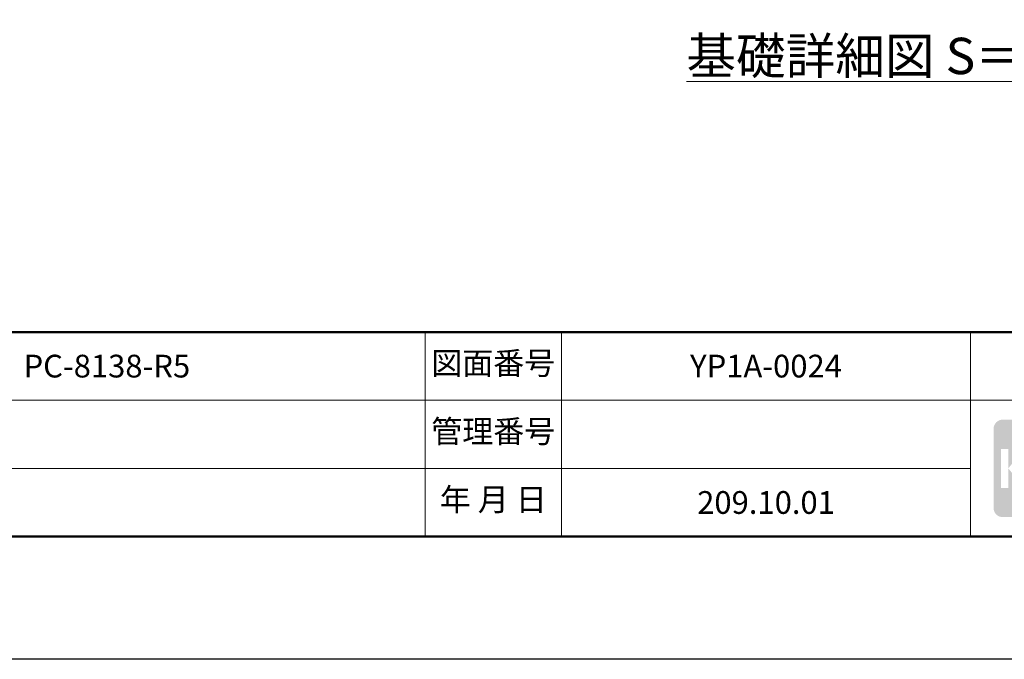
# Model space of a CAD drawing. Extents: x 71371 to 96571, y -30653 to 22807.
# Drawn here: x 84986 to 91483, y -30653 to -26432 of the extents above; entities that cross this region are included whole.
import ezdxf
from ezdxf.enums import TextEntityAlignment as Align

# ---------------------------------------------------------------- set-up
doc = ezdxf.new("R2010")
doc.units = 0
doc.header["$MEASUREMENT"] = 0
doc.layers.get('DefPoints').update_dxf_attribs({"linetype": 'CONTINUOUS'})
for name, color, linetype, lineweight in [('FRAM3', 1, 'CONTINUOUS', 50), ('ハッチング', 8, 'CONTINUOUS', 5), ('外形線', 7, 'CONTINUOUS', 18), ('文字', 4, 'CONTINUOUS', 18), ('文字引出', 4, 'CONTINUOUS', 18), ('細線', 8, 'CONTINUOUS', 5)]:
    doc.layers.add(name, color=color, linetype=linetype, lineweight=lineweight)
doc.styles.get("Standard").update_dxf_attribs({"font": 'TXT.SHX', "bigfont": 'bigfont.shx'})

# ---------------------------------------------------------------- blocks, each defined once
blk = doc.blocks.new('快工房表題欄1')
at = {"layer": 'ハッチング'}
h = blk.add_hatch(color=256, dxfattribs=at)
h.paths.add_polyline_path([(-61.74, 11.86, 0.414214), (-62.74, 12.86), (-71.47, 12.86, 0.414214), (-72.47, 11.86), (-72.47, 3.14, 0.414214), (-71.47, 2.14), (-62.74, 2.14, 0.414214), (-61.74, 3.14)])
h.paths.add_polyline_path([(-68.01, 9.65), (-69.81, 7.5), (-68.01, 5.35), (-69.06, 5.35), (-70.86, 7.5), (-70.86, 5.35), (-71.66, 5.35), (-71.66, 9.65), (-70.86, 9.65), (-70.86, 7.5), (-69.06, 9.65)], flags=16)
h.paths.add_polyline_path([(-66.22, 9.65), (-65.15, 9.65), (-63.62, 5.35), (-64.47, 5.35), (-64.86, 6.43), (-66.51, 6.43), (-66.89, 5.35), (-67.74, 5.35)], flags=16)
h.paths.add_polyline_path([(-65.68, 8.75), (-65.14, 7.23), (-66.22, 7.23)], flags=0)
h.paths.add_polyline_path([(-63.35, 9.65), (-62.55, 9.65), (-62.55, 5.35), (-63.35, 5.35)], flags=16)
at = {"layer": 'FRAM3'}
for p, q in [((0, 22.5), (-377.5, 22.5)), ((0, 0), (-377.5, 0))]:
    blk.add_line(p, q, dxfattribs=at)
at = {"layer": '外形線'}
for p, q in [((-135, 22.5), (-135, 0)), ((-75, 22.5), (-75, 0)), ((0, 15), (-377.5, 15)), ((-75, 7.5), (-377.5, 7.5))]:
    blk.add_line(p, q, dxfattribs=at)
at = {"layer": '細線'}
blk.add_line((-120, 22.5), (-120, 0), dxfattribs=at)
at = {"layer": '文字', "char_height": 2.5, "width": 15, "attachment_point": 5}
for s, insert in [('図面番号', (-127.5, 18.75)), ('管理番号', (-127.5, 11.25)), ('年 月 日', (-127.5, 3.75))]:
    blk.add_mtext(s, dxfattribs=dict(at, insert=insert))
at = {"layer": '文字'}
for tag, p in [('設計', (-255, 18.75)), ('製品名称', (-170, 18.75)), ('図面番号', (-97.5, 18.75)), ('JOB', (-40, 18.75)), ('A*', (-5, 18.75)), ('符号１', (-372.5, 11.25)), ('改定事項１', (-335, 11.25)), ('改定年月日１', (-287.5, 11.25)), ('製図', (-255, 11.25)), ('縮尺', (-230, 11.25)), ('型番', (-170, 11.25)), ('管理番号', (-97.5, 11.25)), ('符号２', (-372.5, 3.75)), ('改定事項２', (-335, 3.75)), ('改定年月日２', (-287.5, 3.75)), ('検図', (-255, 3.75)), ('番号', (-230, 3.75)), ('物件名称', (-170, 3.75)), ('年月日', (-97.5, 3.75))]:
    blk.add_attdef(tag, text='', height=2.5, dxfattribs=at).set_placement(p, align=Align.MIDDLE_CENTER)

msp = doc.modelspace()

# ---------------------------------------------------------------- linework, layer by layer
at = {"layer": 'DefPoints'}
msp.add_lwpolyline([(71371, -12833.5), (96571, -12833.5), (96571, -30653.5), (71371, -30653.5)], close=True, dxfattribs=at)
at = {"layer": 'FRAM3', "color": 1, "linetype": 'Continuous'}
msp.add_lwpolyline([(73111, -29843.5), (73111, -13643.5), (95761, -13643.5), (95761, -29843.5)], close=True, dxfattribs=at)

# ---------------------------------------------------------------- block references
at = {"layer": '文字引出'}
ref = msp.add_blockref('快工房表題欄1', (95761, -29843.5), dxfattribs=dict(at, xscale=60, yscale=60, zscale=60))
ref.add_attrib('図面番号', 'YP1A-0024', dxfattribs={"layer": '文字', "height": 150}).set_placement((89911, -28718.5), align=Align.MIDDLE_CENTER)
ref.add_attrib('年月日', '209.10.01', dxfattribs={"layer": '文字', "height": 150}).set_placement((89911, -29618.5), align=Align.MIDDLE_CENTER)
ref.add_attrib('製品名称', 'PC-8138-R5', dxfattribs={"layer": '文字', "height": 150}).set_placement((85561, -28718.5), align=Align.MIDDLE_CENTER)

# ---------------------------------------------------------------- texts
at = {"layer": '文字引出', "insert": (90839.004, -26671.586), "char_height": 240, "attachment_point": 5}
msp.add_mtext('{\\L基礎詳細図 S＝1/60}', dxfattribs=at)

doc.saveas('drawing.dxf')
